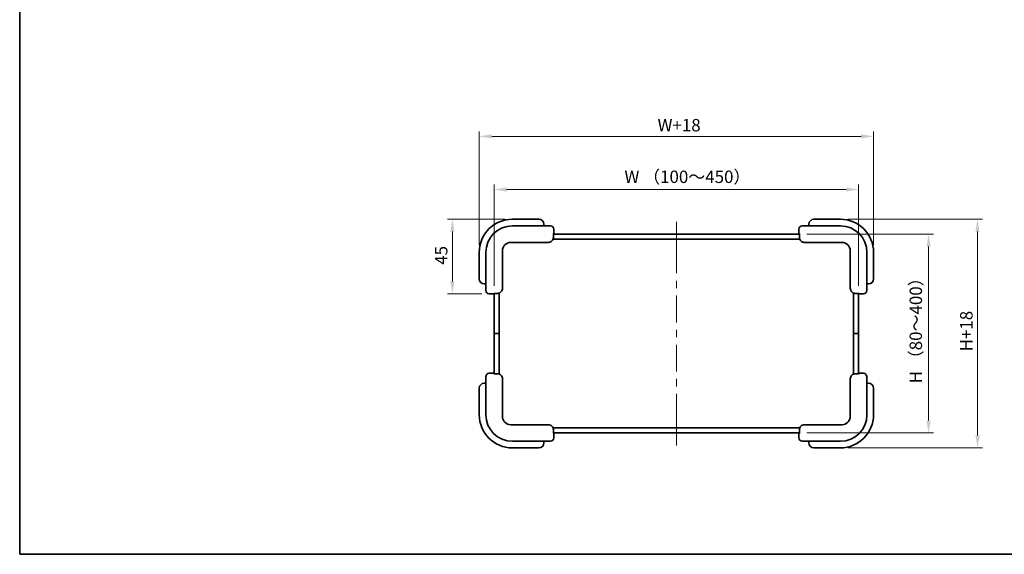
# Model space of a CAD drawing. Units: millimetres. Extents: x 43 to 4769, y 24 to 867.
# Drawn here: x 1226 to 1821, y 24 to 347 of the extents above; entities that cross this region are included whole.
import ezdxf

# ---------------------------------------------------------------- set-up
doc = ezdxf.new("R2010")
doc.units = ezdxf.units.MM
doc.header["$LTSCALE"] = 3
doc.layers.get('Defpoints').update_dxf_attribs({"lineweight": 25})
for name, color, linetype, lineweight in [('Border (ISO)', 7, 'Continuous', 35), ('Dimension (ISO)', 7, 'Continuous', 18), ('Dimension (ISO) @ 1', 7, 'Continuous', 18), ('Visible (ISO)', 7, 'Continuous', 35)]:
    doc.layers.add(name, color=color, linetype=linetype, lineweight=lineweight)
doc.layers.add('Centerline (ISO)', color=7, linetype='Continuous', lineweight=18, true_color=0x80ffff)
doc.styles.add('Note Text (TK)', font='txt')
doc.dimstyles.new('Default - Method 1b (TK)', dxfattribs={"dimscale": 3, "dimtxt": 2.5, "dimasz": 2.5, "dimexe": 1, "dimexo": 1.5, "dimgap": 1, "dimtad": 1, "dimtoh": 1, "dimrnd": 1e-08, "dimdsep": 46, "dimtxsty": 'Note Text (TK)', "dimcen": 0.09, "dimdle": 5, "dimclrd": 100, "dimclre": 100, "dimclrt": 7, "dimadec": 1, "dimazin": 1, "dimtfac": 1, "dimtmove": 0, "dimatfit": 3, "dimfxl": 0, "dimtolj": 1, "dimlwd": -1, "dimlwe": -1, "dimarcsym": 0})

# ---------------------------------------------------------------- blocks, each defined once
blk = doc.blocks.new('図面枠 tk図枠')
at = {"layer": 'Border (ISO)'}
for p, q in [((14.5, 289), (14.5, 8)), ((14.5, 8), (405.5, 8))]:
    blk.add_line(p, q, dxfattribs=at)
blk = doc.blocks.new('*D35')
at = {"layer": 'Defpoints', "color": 0, "transparency": 16777216}
for p in [(1732.93, 244.14), (1512.93, 181.45), (1732.93, 181.45)]:
    blk.add_point(p, dxfattribs=at)
at = {"layer": 'Dimension (ISO)', "color": 100, "transparency": 16777216}
for p, q in [((1512.93, 185.95), (1512.93, 247.14)), ((1520.43, 244.14), (1725.43, 244.14)), ((1732.93, 185.95), (1732.93, 247.14))]:
    blk.add_line(p, q, dxfattribs=at)
for points in [[(1520.43, 245.39), (1520.43, 242.89), (1512.93, 244.14)], [(1725.43, 245.39), (1725.43, 242.89), (1732.93, 244.14)]]:
    blk.add_solid(points, dxfattribs=at)
at = {"layer": 'Dimension (ISO)', "color": 7, "transparency": 16777216, "insert": (1589.28, 251.83), "char_height": 7.5, "attachment_point": 4, "style": 'Note Text (TK)'}
blk.add_mtext('\\A1; \\fＭＳ Ｐゴシック|b0|i0;W （100～450）', dxfattribs=at)
blk = doc.blocks.new('*D36')
at = {"layer": 'Defpoints', "color": 0, "transparency": 16777216}
for p in [(1741.93, 276.23), (1503.93, 206.23), (1741.93, 206.23)]:
    blk.add_point(p, dxfattribs=at)
at = {"layer": 'Dimension (ISO)', "color": 100, "transparency": 16777216}
for p, q in [((1503.93, 210.73), (1503.93, 279.23)), ((1511.43, 276.23), (1734.43, 276.23)), ((1741.93, 210.73), (1741.93, 279.23))]:
    blk.add_line(p, q, dxfattribs=at)
for points in [[(1511.43, 277.48), (1511.43, 274.98), (1503.93, 276.23)], [(1734.43, 277.48), (1734.43, 274.98), (1741.93, 276.23)]]:
    blk.add_solid(points, dxfattribs=at)
at = {"layer": 'Dimension (ISO)', "color": 7, "transparency": 16777216, "insert": (1609.29, 282.98), "char_height": 7.5, "attachment_point": 4, "style": 'Note Text (TK)'}
blk.add_mtext('\\A1; \\fＭＳ Ｐゴシック|b0|i0;W+18', dxfattribs=at)
blk = doc.blocks.new('*D37')
at = {"layer": 'Defpoints', "color": 0, "transparency": 16777216}
for p in [(1697.15, 217.23), (1697.15, 97.23), (1775.15, 97.23)]:
    blk.add_point(p, dxfattribs=at)
at = {"layer": 'Dimension (ISO)', "color": 100, "transparency": 16777216}
for p, q in [((1701.65, 217.23), (1778.15, 217.23)), ((1775.15, 209.73), (1775.15, 104.73)), ((1701.65, 97.23), (1778.15, 97.23))]:
    blk.add_line(p, q, dxfattribs=at)
for points in [[(1773.9, 209.73), (1776.4, 209.73), (1775.15, 217.23)], [(1773.9, 104.73), (1776.4, 104.73), (1775.15, 97.23)]]:
    blk.add_solid(points, dxfattribs=at)
at = {"layer": 'Dimension (ISO)', "color": 7, "transparency": 16777216, "insert": (1767.46, 124.85), "char_height": 7.5, "attachment_point": 4, "rotation": 90, "style": 'Note Text (TK)'}
blk.add_mtext('\\A1; \\fＭＳ Ｐゴシック|b0|i0;H （80～400）', dxfattribs=at)
blk = doc.blocks.new('*D38')
at = {"layer": 'Defpoints', "color": 0, "transparency": 16777216}
for p in [(1721.93, 226.23), (1721.93, 88.23), (1804.72, 88.23)]:
    blk.add_point(p, dxfattribs=at)
at = {"layer": 'Dimension (ISO)', "color": 100, "transparency": 16777216}
for p, q in [((1726.43, 226.23), (1807.72, 226.23)), ((1804.72, 218.73), (1804.72, 95.73)), ((1726.43, 88.23), (1807.72, 88.23))]:
    blk.add_line(p, q, dxfattribs=at)
for points in [[(1803.47, 218.73), (1805.97, 218.73), (1804.72, 226.23)], [(1803.47, 95.73), (1805.97, 95.73), (1804.72, 88.23)]]:
    blk.add_solid(points, dxfattribs=at)
at = {"layer": 'Dimension (ISO)', "color": 7, "transparency": 16777216, "insert": (1797.97, 144.15), "char_height": 7.5, "attachment_point": 4, "rotation": 90, "style": 'Note Text (TK)'}
blk.add_mtext('\\A1; \\fＭＳ Ｐゴシック|b0|i0;H+18', dxfattribs=at)
blk = doc.blocks.new('*D39')
at = {"layer": 'Defpoints', "color": 0, "transparency": 16777216}
for p in [(1523.93, 226.23), (1487.7, 181.23), (1509.93, 181.23)]:
    blk.add_point(p, dxfattribs=at)
at = {"layer": 'Dimension (ISO)', "color": 100, "transparency": 16777216}
for p, q in [((1519.43, 226.23), (1484.7, 226.23)), ((1487.7, 218.73), (1487.7, 188.73)), ((1505.43, 181.23), (1484.7, 181.23))]:
    blk.add_line(p, q, dxfattribs=at)
for points in [[(1486.45, 218.73), (1488.95, 218.73), (1487.7, 226.23)], [(1486.45, 188.73), (1488.95, 188.73), (1487.7, 181.23)]]:
    blk.add_solid(points, dxfattribs=at)
at = {"layer": 'Dimension (ISO)', "color": 7, "transparency": 16777216, "insert": (1480.95, 198.74), "char_height": 7.5, "attachment_point": 4, "rotation": 90, "style": 'Note Text (TK)'}
blk.add_mtext('\\A1;45', dxfattribs=at)

msp = doc.modelspace()

# ---------------------------------------------------------------- linework, layer by layer
at = {"layer": 'Centerline (ISO)'}
for p, q in [((1622.9256, 217.2279), (1622.9256, 224.7279)), ((1622.9256, 217.2279), (1622.9256, 209.7279)), ((1622.9256, 97.2279), (1622.9256, 104.7279)), ((1622.9256, 97.2279), (1622.9256, 89.7279))]:
    msp.add_line(p, q, dxfattribs=at)
at = {"layer": 'Centerline (ISO)', "linetype": 'Continuous'}
for p, q in [((1622.9256, 209.7279), (1622.9256, 193.6029)), ((1622.9256, 189.1029), (1622.9256, 184.6029)), ((1622.9256, 180.1029), (1622.9256, 163.9779)), ((1622.9256, 159.4779), (1622.9256, 154.9779)), ((1622.9256, 150.4779), (1622.9256, 134.3529)), ((1622.9256, 129.8529), (1622.9256, 125.3529)), ((1622.9256, 120.8529), (1622.9256, 104.7279))]:
    msp.add_line(p, q, dxfattribs=at)
at = {"layer": 'Visible (ISO)'}
for p, q in [((1539.9256, 226.2279), (1523.9256, 226.2279)), ((1721.9256, 226.2279), (1705.9256, 226.2279)), ((1539.9256, 222.2279), (1523.9256, 222.2279)), ((1539.9256, 222.2279), (1546.9256, 222.2279)), ((1542.9256, 222.2279), (1542.9256, 223.2279)), ((1548.9256, 217.5279), (1548.9256, 220.2279)), ((1696.9256, 220.2279), (1696.9256, 217.5279)), ((1698.9256, 222.2279), (1705.9256, 222.2279)), ((1702.9256, 223.2279), (1702.9256, 222.2279)), ((1721.9256, 222.2279), (1705.9256, 222.2279)), ((1548.5245, 214.2279), (1697.3267, 214.2279)), ((1548.7006, 215.2279), (1548.7006, 217.5279)), ((1697.1506, 217.2279), (1548.7006, 217.2279)), ((1697.1506, 217.5279), (1697.1506, 215.2279)), ((1522.9256, 212.2279), (1539.9256, 212.2279)), ((1545.5824, 212.2279), (1539.9256, 212.2279)), ((1705.9256, 212.2279), (1700.2687, 212.2279)), ((1705.9256, 212.2279), (1722.9256, 212.2279)), ((1503.9256, 206.2279), (1503.9256, 190.2279)), ((1507.9256, 206.2279), (1507.9256, 190.2279)), ((1517.9256, 190.2279), (1517.9256, 207.2279)), ((1727.9256, 207.2279), (1727.9256, 190.2279)), ((1737.9256, 190.2279), (1737.9256, 206.2279)), ((1741.9256, 190.2279), (1741.9256, 206.2279)), ((1507.9256, 183.2279), (1507.9256, 190.2279)), ((1517.9256, 190.2279), (1517.9256, 184.571)), ((1727.9256, 184.571), (1727.9256, 190.2279)), ((1737.9256, 190.2279), (1737.9256, 183.2279)), ((1506.9256, 187.2279), (1507.9256, 187.2279)), ((1737.9256, 187.2279), (1738.9256, 187.2279)), ((1509.9256, 181.2279), (1512.6256, 181.2279)), ((1512.6256, 181.4529), (1514.9256, 181.4529)), ((1512.9256, 181.4529), (1512.9256, 157.2279)), ((1515.9256, 157.2279), (1515.9256, 181.629)), ((1729.9256, 181.629), (1729.9256, 157.2279)), ((1730.9256, 181.4529), (1733.2256, 181.4529)), ((1732.9256, 157.2279), (1732.9256, 181.4529)), ((1733.2256, 181.2279), (1735.9256, 181.2279)), ((1512.9256, 157.2279), (1515.9256, 157.2279)), ((1515.9256, 157.2279), (1512.9256, 157.2279)), ((1512.9256, 157.2279), (1512.9256, 133.0028)), ((1515.9256, 132.8268), (1515.9256, 157.2279)), ((1729.9256, 157.2279), (1732.9256, 157.2279)), ((1729.9256, 157.2279), (1729.9256, 132.8268)), ((1732.9256, 157.2279), (1729.9256, 157.2279)), ((1732.9256, 133.0028), (1732.9256, 157.2279)), ((1507.9256, 124.2279), (1507.9256, 131.2279)), ((1512.6256, 133.2279), (1509.9256, 133.2279)), ((1514.9256, 133.0028), (1512.6256, 133.0028)), ((1733.2256, 133.0028), (1730.9256, 133.0028)), ((1735.9256, 133.2279), (1733.2256, 133.2279)), ((1737.9256, 131.2279), (1737.9256, 124.2279)), ((1507.9256, 127.2279), (1506.9256, 127.2279)), ((1517.9256, 129.8847), (1517.9256, 124.2279)), ((1727.9256, 124.2279), (1727.9256, 129.8847)), ((1738.9256, 127.2279), (1737.9256, 127.2279)), ((1503.9256, 124.2279), (1503.9256, 108.2279)), ((1507.9256, 124.2279), (1507.9256, 108.2279)), ((1517.9256, 107.2279), (1517.9256, 124.2279)), ((1727.9256, 124.2279), (1727.9256, 107.2279)), ((1737.9256, 108.2279), (1737.9256, 124.2279)), ((1741.9256, 108.2279), (1741.9256, 124.2279)), ((1539.9256, 102.2279), (1522.9256, 102.2279)), ((1539.9256, 102.2279), (1545.5824, 102.2279)), ((1700.2687, 102.2279), (1705.9256, 102.2279)), ((1722.9256, 102.2279), (1705.9256, 102.2279)), ((1697.3267, 100.2279), (1548.5245, 100.2279)), ((1548.7006, 96.9279), (1548.7006, 99.2279)), ((1548.7006, 97.2279), (1697.1506, 97.2279)), ((1548.9256, 94.2279), (1548.9256, 96.9279)), ((1696.9256, 96.9279), (1696.9256, 94.2279)), ((1697.1506, 99.2279), (1697.1506, 96.9279)), ((1523.9256, 92.2279), (1539.9256, 92.2279)), ((1546.9256, 92.2279), (1539.9256, 92.2279)), ((1542.9256, 91.2279), (1542.9256, 92.2279)), ((1705.9256, 92.2279), (1698.9256, 92.2279)), ((1702.9256, 92.2279), (1702.9256, 91.2279)), ((1705.9256, 92.2279), (1721.9256, 92.2279)), ((1523.9256, 88.2279), (1539.9256, 88.2279)), ((1705.9256, 88.2279), (1721.9256, 88.2279))]:
    msp.add_line(p, q, dxfattribs=at)
for centre, radius, start, end in [((1523.9256, 206.2279), 20, 90, 180), ((1539.9256, 223.2279), 3, 0, 90), ((1705.9256, 223.2279), 3, 90, 180), ((1721.9256, 206.2279), 20, 0, 90), ((1523.9256, 206.2279), 16, 90, 180), ((1546.9256, 220.2279), 2, 0, 90), ((1698.9256, 220.2279), 2, 90, 180), ((1721.9256, 206.2279), 16, 0, 90), ((1548.6256, 217.5279), 0.3, 284.4704877, 0), ((1697.2256, 217.5279), 0.3, 180, 255.5295123), ((1522.9256, 207.2279), 5, 90, 180), ((1722.9256, 207.2279), 5, 0, 90), ((1506.9256, 190.2279), 3, 180, 270), ((1738.9256, 190.2279), 3, 270, 0), ((1509.9256, 183.2279), 2, 180, 270), ((1512.6256, 181.5279), 0.3, 270, 345.5295123), ((1733.2256, 181.5279), 0.3, 194.4704877, 270), ((1735.9256, 183.2279), 2, 270, 0), ((1509.9256, 131.2279), 2, 90, 180), ((1512.6256, 132.9279), 0.3, 14.4704877, 90), ((1733.2256, 132.9279), 0.3, 90, 165.5295123), ((1735.9256, 131.2279), 2, 0, 90), ((1506.9256, 124.2279), 3, 90, 180), ((1738.9256, 124.2279), 3, 0, 90), ((1523.9256, 108.2279), 20, 180, 270), ((1523.9256, 108.2279), 16, 180, 270), ((1522.9256, 107.2279), 5, 180, 270), ((1721.9256, 108.2279), 16, 270, 0), ((1721.9256, 108.2279), 20, 270, 0), ((1722.9256, 107.2279), 5, 270, 0), ((1548.6256, 96.9279), 0.3, 0, 75.5295123), ((1697.2256, 96.9279), 0.3, 104.4704877, 180), ((1539.9256, 91.2279), 3, 270, 0), ((1546.9256, 94.2279), 2, 270, 0), ((1698.9256, 94.2279), 2, 180, 270), ((1705.9256, 91.2279), 3, 180, 270)]:
    msp.add_arc(centre, radius, start, end, dxfattribs=at)
for points, knots in [([(1545.5824, 212.2279), (1545.9774, 212.2279), (1546.4432, 212.3161), (1547.161, 212.6075), (1547.5427, 212.8563), (1548.0778, 213.3829), (1548.3282, 213.751), (1548.6135, 214.4308), (1548.7006, 214.8616), (1548.7006, 215.2279)], [-0.453592037, -0.453592037, -0.453592037, -0.453592037, -0.33509012, -0.33509012, -0.221177723, -0.221177723, -0.109873198, -0.109873198, 0, 0, 0, 0]), ([(1697.1506, 215.2279), (1697.1506, 214.8616), (1697.2377, 214.4308), (1697.5229, 213.751), (1697.7734, 213.3829), (1698.3085, 212.8563), (1698.6902, 212.6075), (1699.408, 212.3161), (1699.8737, 212.2279), (1700.2687, 212.2279)], [0, 0, 0, 0, 0.109873198, 0.109873198, 0.221177723, 0.221177723, 0.33509012, 0.33509012, 0.453592037, 0.453592037, 0.453592037, 0.453592037]), ([(1514.9256, 181.4529), (1515.2918, 181.4529), (1515.7226, 181.5399), (1516.4024, 181.8252), (1516.7705, 182.0757), (1517.2971, 182.6108), (1517.5459, 182.9925), (1517.8374, 183.7103), (1517.9256, 184.176), (1517.9256, 184.571)], [0, 0, 0, 0, 0.109873198, 0.109873198, 0.221177723, 0.221177723, 0.33509012, 0.33509012, 0.453592037, 0.453592037, 0.453592037, 0.453592037]), ([(1727.9256, 184.571), (1727.9256, 184.176), (1728.0138, 183.7103), (1728.3052, 182.9925), (1728.5541, 182.6108), (1729.0807, 182.0757), (1729.4487, 181.8252), (1730.1286, 181.5399), (1730.5593, 181.4529), (1730.9256, 181.4529)], [-0.453592037, -0.453592037, -0.453592037, -0.453592037, -0.33509012, -0.33509012, -0.221177723, -0.221177723, -0.109873198, -0.109873198, 0, 0, 0, 0]), ([(1517.9256, 129.8847), (1517.9256, 130.2797), (1517.8374, 130.7454), (1517.5459, 131.4633), (1517.2971, 131.845), (1516.7705, 132.38), (1516.4024, 132.6305), (1515.7226, 132.9158), (1515.2918, 133.0028), (1514.9256, 133.0028)], [-0.453592037, -0.453592037, -0.453592037, -0.453592037, -0.33509012, -0.33509012, -0.221177723, -0.221177723, -0.109873198, -0.109873198, 0, 0, 0, 0]), ([(1730.9256, 133.0028), (1730.5593, 133.0028), (1730.1286, 132.9158), (1729.4487, 132.6305), (1729.0807, 132.38), (1728.5541, 131.845), (1728.3052, 131.4633), (1728.0138, 130.7454), (1727.9256, 130.2797), (1727.9256, 129.8847)], [0, 0, 0, 0, 0.109873198, 0.109873198, 0.221177723, 0.221177723, 0.33509012, 0.33509012, 0.453592037, 0.453592037, 0.453592037, 0.453592037]), ([(1548.7006, 99.2279), (1548.7006, 99.5941), (1548.6135, 100.0249), (1548.3282, 100.7047), (1548.0778, 101.0728), (1547.5427, 101.5994), (1547.161, 101.8482), (1546.4432, 102.1396), (1545.9774, 102.2279), (1545.5824, 102.2279)], [0, 0, 0, 0, 0.109873198, 0.109873198, 0.221177723, 0.221177723, 0.33509012, 0.33509012, 0.453592037, 0.453592037, 0.453592037, 0.453592037]), ([(1700.2687, 102.2279), (1699.8737, 102.2279), (1699.408, 102.1396), (1698.6902, 101.8482), (1698.3085, 101.5994), (1697.7734, 101.0728), (1697.5229, 100.7047), (1697.2377, 100.0249), (1697.1506, 99.5941), (1697.1506, 99.2279)], [-0.453592037, -0.453592037, -0.453592037, -0.453592037, -0.33509012, -0.33509012, -0.221177723, -0.221177723, -0.109873198, -0.109873198, 0, 0, 0, 0])]:
    msp.add_open_spline(points, degree=3, knots=knots, dxfattribs=at)

# ---------------------------------------------------------------- block references
at = {"xscale": 3, "yscale": 3, "zscale": 3}
msp.add_blockref('図面枠 tk図枠', (1183, 0), dxfattribs=at)

# ---------------------------------------------------------------- dimensions: what is measured, and where the dimension line sits
at = {"layer": 'Dimension (ISO) @ 1', "color": 100, "true_color": 0x00ff3f}
for base, p1, p2, angle, text, picture, middle in [((1741.9256, 276.2279), (1503.9256, 206.2279), (1741.9256, 206.2279), 180, ' \\fＭＳ Ｐゴシック|b0|i0;W+18', '*D36', (1622.9256, 276.2279)), ((1732.9256, 244.1439), (1512.9256, 181.4529), (1732.9256, 181.4529), 180, ' \\fＭＳ Ｐゴシック|b0|i0;W （100～450）', '*D35', (1622.9256, 244.1439)), ((1804.7215, 88.2279), (1721.9256, 226.2279), (1721.9256, 88.2279), 90, ' \\fＭＳ Ｐゴシック|b0|i0;H+18', '*D38', (1804.7215, 157.2279)), ((1775.1506, 97.2279), (1697.1506, 217.2279), (1697.1506, 97.2279), 90, ' \\fＭＳ Ｐゴシック|b0|i0;H （80～400）', '*D37', (1775.1506, 155.2091))]:
    dim = msp.add_linear_dim(base=base, p1=p1, p2=p2, angle=angle, text=text, dimstyle='Default - Method 1b (TK)', override={"dimscale": 1, "dimtxt": 7.5, "dimasz": 7.5, "dimexe": 3, "dimexo": 4.5, "dimgap": 3, "dimtoh": 0, "dimdec": 2, "dimcen": 0.27, "dimtol": 0, "dimlim": 0, "dimtp": 0, "dimtm": 0, "dimtdec": 2, "dimtix": 0, "dimtofl": 0, "dimtmove": 0, "dimatfit": 1}, dxfattribs=at)
    dim.commit()
    dim.dimension.update_dxf_attribs({"geometry": picture, "text_midpoint": middle, "dimtype": 128})
dim = msp.add_linear_dim(base=(1487.7, 181.2279), p1=(1523.9256, 226.2279), p2=(1509.9256, 181.2279), angle=90, dimstyle='Default - Method 1b (TK)', override={"dimscale": 1, "dimtxt": 7.5, "dimasz": 7.5, "dimexe": 3, "dimexo": 4.5, "dimgap": 3, "dimtoh": 0, "dimdec": 2, "dimcen": 0.27, "dimtol": 0, "dimlim": 0, "dimtp": 0, "dimtm": 0, "dimtdec": 2, "dimtix": 0, "dimtofl": 0, "dimtmove": 0, "dimatfit": 1}, dxfattribs=at)
dim.commit()
dim.dimension.update_dxf_attribs({"geometry": '*D39', "text_midpoint": (1487.7, 203.7279), "dimtype": 128})

doc.saveas('drawing.dxf')
